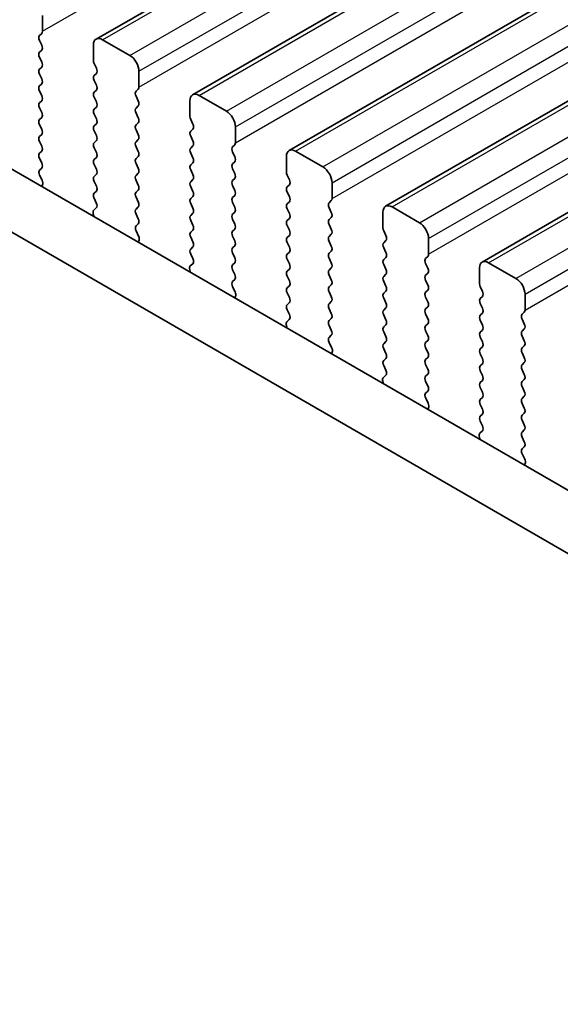
# Model space of a CAD drawing. Units: millimetres. Extents: x 0 to 6772, y 0 to 1124.
# Drawn here: x 250 to 271, y 409 to 447 of the extents above; entities that cross this region are included whole.
import ezdxf

# ---------------------------------------------------------------- set-up
doc = ezdxf.new("R2010")
doc.units = ezdxf.units.MM
for name, color, linetype, lineweight in [('Dimension (ISO)', 7, 'Continuous', 18), ('Visible (ISO)', 7, 'Continuous', 35), ('Visible Narrow (ISO)', 7, 'Continuous', 25)]:
    doc.layers.add(name, color=color, linetype=linetype, lineweight=lineweight)
doc.styles.add('Note Text (TK)', font='MS PGothic.ttf')
doc.dimstyles.new('Default - Method 1b (TK)', dxfattribs={"dimscale": 3, "dimtxt": 2.5, "dimasz": 2.5, "dimexe": 1, "dimexo": 1.5, "dimgap": 1, "dimtad": 1, "dimtoh": 1, "dimrnd": 1e-08, "dimdsep": 46, "dimtxsty": 'Note Text (TK)', "dimcen": 0.09, "dimdle": 5, "dimclrd": 100, "dimclre": 100, "dimclrt": 7, "dimadec": 1, "dimazin": 1, "dimtfac": 1, "dimtmove": 0, "dimatfit": 3, "dimfxl": 0, "dimtolj": 1, "dimlwd": -1, "dimlwe": -1, "dimarcsym": 0})

# ---------------------------------------------------------------- blocks, each defined once
blk = doc.blocks.new('*D14')
at = {"layer": 'Defpoints', "color": 0, "transparency": 16777216}
for p in [(206.639, 434.481), (151.485, 402.638), (370.688, 339.768)]:
    blk.add_point(p, dxfattribs=at)
at = {"layer": 'Dimension (ISO)', "color": 100, "transparency": 16777216}
for p, q in [((202.139, 431.883), (148.485, 400.906)), ((309.039, 311.674), (157.98, 398.888)), ((366.188, 337.17), (312.534, 306.192))]:
    blk.add_line(p, q, dxfattribs=at)
for points in [[(158.605, 399.97), (157.355, 397.805), (151.485, 402.638)], [(309.664, 312.757), (308.414, 310.592), (315.534, 307.924)]]:
    blk.add_solid(points, dxfattribs=at)
at = {"layer": 'Dimension (ISO)', "color": 7, "transparency": 16777216, "insert": (230.619, 363.947), "char_height": 7.5, "attachment_point": 4, "rotation": 330, "style": 'Note Text (TK)'}
blk.add_mtext('\\A1;{\\Q30.000;\\W0.816;\\H0.816x;232}', dxfattribs=at)
blk = doc.blocks.new('*D15')
at = {"layer": 'Defpoints', "color": 0, "transparency": 16777216}
for p in [(206.463, 442.544), (91.911, 376.408), (386.068, 328.643)]:
    blk.add_point(p, dxfattribs=at)
at = {"layer": 'Dimension (ISO)', "color": 100, "transparency": 16777216}
for p, q in [((201.975, 439.953), (88.92, 374.681)), ((272.818, 270.779), (98.388, 372.626)), ((381.58, 326.052), (276.303, 265.27))]:
    blk.add_line(p, q, dxfattribs=at)
for points in [[(99.018, 373.706), (97.758, 371.547), (91.911, 376.408)], [(273.448, 271.859), (272.187, 269.7), (279.295, 266.997)]]:
    blk.add_solid(points, dxfattribs=at)
at = {"layer": 'Dimension (ISO)', "color": 7, "transparency": 16777216, "insert": (179.741, 332.747), "char_height": 7.5, "attachment_point": 4, "rotation": 329.7199, "style": 'Note Text (TK)'}
blk.add_mtext('\\A1;{\\H0.816x;\\Q29.72;\\W0.819;※265}', dxfattribs=at)

msp = doc.modelspace()

# ---------------------------------------------------------------- linework, layer by layer
at = {"layer": 'Visible (ISO)'}
for p, q in [((252.528, 446.2431), (398.8991, 530.7505)), ((256.2757, 444.0794), (402.6468, 528.5868)), ((260.0233, 441.9157), (406.3944, 526.4231)), ((263.771, 439.752), (410.1421, 524.2594)), ((267.5187, 437.5883), (413.8898, 522.0957)), ((357.7203, 378.57), (222.5335, 456.6201)), ((356.9152, 376.5853), (220.4122, 455.3954)), ((250.4446, 446.545), (250.4446, 447.1573)), ((250.3314, 446.3817), (250.4163, 446.4633)), ((250.4163, 446.0061), (250.3314, 446.1857)), ((252.4245, 446.0143), (252.4245, 445.4019)), ((253.8387, 445.606), (252.778, 446.2184)), ((250.3314, 445.7285), (250.4163, 445.8101)), ((250.4163, 445.3529), (250.3314, 445.5325)), ((252.4527, 445.2876), (252.5376, 445.1079)), ((250.3314, 445.0753), (250.4163, 445.1569)), ((250.4163, 444.6997), (250.3314, 444.8793)), ((252.5376, 444.912), (252.4527, 444.8303)), ((254.1922, 444.3813), (254.1922, 444.9936)), ((250.3314, 444.4221), (250.4163, 444.5037)), ((252.4527, 444.6344), (252.5376, 444.4547)), ((250.4163, 444.0465), (250.3314, 444.2261)), ((252.5376, 444.2588), (252.4527, 444.1771)), ((254.0791, 444.218), (254.1639, 444.2996)), ((257.5863, 443.4423), (256.5257, 444.0547)), ((250.3314, 443.7689), (250.4163, 443.8505)), ((252.4527, 443.9812), (252.5376, 443.8015)), ((254.1639, 443.8424), (254.0791, 444.022)), ((254.0791, 443.5648), (254.1639, 443.6464)), ((256.1721, 443.8505), (256.1721, 443.2382)), ((250.4163, 443.3933), (250.3314, 443.5729)), ((252.5376, 443.6056), (252.4527, 443.5239)), ((252.4527, 443.328), (252.5376, 443.1483)), ((254.1639, 443.1892), (254.0791, 443.3688)), ((250.3314, 443.1157), (250.4163, 443.1973)), ((250.4163, 442.7401), (250.3314, 442.9197)), ((252.5376, 442.9524), (252.4527, 442.8707)), ((254.0791, 442.9116), (254.1639, 442.9932)), ((256.2004, 443.1239), (256.2853, 442.9442)), ((250.3314, 442.4625), (250.4163, 442.5441)), ((252.4527, 442.6748), (252.5376, 442.4952)), ((254.1639, 442.536), (254.0791, 442.7156)), ((256.2853, 442.7483), (256.2004, 442.6666)), ((257.9399, 442.2175), (257.9399, 442.8299)), ((250.4163, 442.0869), (250.3314, 442.2665)), ((252.5376, 442.2992), (252.4527, 442.2175)), ((254.0791, 442.2584), (254.1639, 442.34)), ((256.2004, 442.4707), (256.2853, 442.291)), ((257.8268, 442.0542), (257.9116, 442.1359)), ((250.3314, 441.8093), (250.4163, 441.8909)), ((252.4527, 442.0216), (252.5376, 441.842)), ((254.1639, 441.8828), (254.0791, 442.0624)), ((256.2853, 442.0951), (256.2004, 442.0134)), ((256.2004, 441.8175), (256.2853, 441.6378)), ((257.9116, 441.6787), (257.8268, 441.8583)), ((261.334, 441.2786), (260.2733, 441.8909)), ((250.4163, 441.4337), (250.3314, 441.6133)), ((252.5376, 441.646), (252.4527, 441.5643)), ((252.4527, 441.3684), (252.5376, 441.1888)), ((254.0791, 441.6052), (254.1639, 441.6868)), ((254.1639, 441.2296), (254.0791, 441.4092)), ((256.2853, 441.4419), (256.2004, 441.3602)), ((257.8268, 441.401), (257.9116, 441.4827)), ((259.9198, 441.6868), (259.9198, 441.0744)), ((250.3326, 441.1572), (250.4163, 441.2377)), ((252.5376, 440.9928), (252.4527, 440.9111)), ((254.0791, 440.952), (254.1639, 441.0336)), ((256.2004, 441.1643), (256.2853, 440.9846)), ((257.9116, 441.0255), (257.8268, 441.2051)), ((250.43, 440.7605), (250.3341, 440.9581)), ((250.4198, 440.5199), (250.4495, 440.5879)), ((252.4527, 440.7152), (252.5376, 440.5356)), ((254.1639, 440.5764), (254.0791, 440.756)), ((256.2853, 440.7887), (256.2004, 440.707)), ((257.8268, 440.7478), (257.9116, 440.8295)), ((259.9481, 440.9601), (260.0329, 440.7805)), ((261.6876, 440.0538), (261.6876, 440.6662)), ((252.5376, 440.3396), (252.4527, 440.258)), ((254.0791, 440.2988), (254.1639, 440.3804)), ((256.2004, 440.5111), (256.2853, 440.3314)), ((257.9116, 440.3723), (257.8268, 440.5519)), ((260.0329, 440.5845), (259.9481, 440.5029)), ((259.9481, 440.3069), (260.0329, 440.1273)), ((252.4527, 440.062), (252.5364, 439.8849)), ((254.1639, 439.9232), (254.0791, 440.1028)), ((256.2853, 440.1355), (256.2004, 440.0538)), ((256.2004, 439.8579), (256.2853, 439.6782)), ((257.8268, 440.0947), (257.9116, 440.1763)), ((257.9116, 439.7191), (257.8268, 439.8987)), ((260.0329, 439.9314), (259.9481, 439.8497)), ((261.5744, 439.8905), (261.6593, 439.9722)), ((252.4195, 439.4506), (252.4492, 439.3483)), ((252.5349, 439.6875), (252.439, 439.6006)), ((254.0791, 439.6456), (254.1639, 439.7272)), ((254.1639, 439.27), (254.0791, 439.4496)), ((256.2853, 439.4823), (256.2004, 439.4006)), ((257.8268, 439.4415), (257.9116, 439.5231)), ((259.9481, 439.6537), (260.0329, 439.4741)), ((261.6593, 439.5149), (261.5744, 439.6946)), ((263.6675, 439.5231), (263.6675, 438.9107)), ((265.0817, 439.1149), (264.021, 439.7272)), ((254.0803, 438.9935), (254.1639, 439.074)), ((256.2004, 439.2047), (256.2853, 439.025)), ((257.9116, 439.0659), (257.8268, 439.2455)), ((260.0329, 439.2782), (259.9481, 439.1965)), ((261.5744, 439.2373), (261.6593, 439.319)), ((254.1776, 438.5968), (254.0818, 438.7944)), ((256.2853, 438.8291), (256.2004, 438.7474)), ((257.8268, 438.7883), (257.9116, 438.8699)), ((259.9481, 439.0005), (260.0329, 438.8209)), ((261.6593, 438.8617), (261.5744, 439.0414)), ((263.6957, 438.7964), (263.7806, 438.6168)), ((254.1675, 438.3562), (254.1972, 438.4242)), ((256.2004, 438.5515), (256.2853, 438.3718)), ((257.9116, 438.4127), (257.8268, 438.5923)), ((260.0329, 438.625), (259.9481, 438.5433)), ((259.9481, 438.3473), (260.0329, 438.1677)), ((261.5744, 438.5841), (261.6593, 438.6658)), ((261.6593, 438.2085), (261.5744, 438.3882)), ((263.7806, 438.4208), (263.6957, 438.3392)), ((265.4352, 437.8901), (265.4352, 438.5025)), ((256.2853, 438.1759), (256.2004, 438.0942)), ((257.8268, 438.1351), (257.9116, 438.2167)), ((257.9116, 437.7595), (257.8268, 437.9391)), ((260.0329, 437.9718), (259.9481, 437.8901)), ((261.5744, 437.9309), (261.6593, 438.0126)), ((263.6957, 438.1432), (263.7806, 437.9636)), ((256.2004, 437.8983), (256.2841, 437.7211)), ((257.8268, 437.4819), (257.9116, 437.5635)), ((259.9481, 437.6942), (260.0329, 437.5145)), ((261.6593, 437.5553), (261.5744, 437.735)), ((263.7806, 437.7676), (263.6957, 437.686)), ((265.3221, 437.7268), (265.4069, 437.8085)), ((265.4069, 437.3512), (265.3221, 437.5309)), ((268.8293, 436.9511), (267.7687, 437.5635)), ((256.1671, 437.2869), (256.1968, 437.1846)), ((256.2826, 437.5238), (256.1867, 437.4368)), ((257.9116, 437.1063), (257.8268, 437.2859)), ((260.0329, 437.3186), (259.9481, 437.2369)), ((261.5744, 437.2777), (261.6593, 437.3594)), ((263.6957, 437.49), (263.7806, 437.3104)), ((265.3221, 437.0736), (265.4069, 437.1553)), ((267.4151, 437.3594), (267.4151, 436.747)), ((257.8279, 436.8298), (257.9116, 436.9103)), ((259.9481, 437.041), (260.0329, 436.8613)), ((261.6593, 436.9021), (261.5744, 437.0818)), ((263.7806, 437.1144), (263.6957, 437.0328)), ((263.6957, 436.8368), (263.7806, 436.6572)), ((265.4069, 436.698), (265.3221, 436.8777)), ((257.9253, 436.4331), (257.8294, 436.6307)), ((260.0329, 436.6654), (259.9481, 436.5837)), ((259.9481, 436.3878), (260.0329, 436.2081)), ((261.5744, 436.6245), (261.6593, 436.7062)), ((261.6593, 436.249), (261.5744, 436.4286)), ((263.7806, 436.4612), (263.6957, 436.3796)), ((265.3221, 436.4204), (265.4069, 436.5021)), ((267.4434, 436.6327), (267.5283, 436.4531)), ((257.9152, 436.1925), (257.9449, 436.2605)), ((260.0329, 436.0122), (259.9481, 435.9305)), ((261.5744, 435.9713), (261.6593, 436.053)), ((263.6957, 436.1836), (263.7806, 436.004)), ((265.4069, 436.0448), (265.3221, 436.2245)), ((267.5283, 436.2571), (267.4434, 436.1755)), ((269.1829, 435.7264), (269.1829, 436.3388)), ((259.9481, 435.7346), (260.0317, 435.5574)), ((261.6593, 435.5958), (261.5744, 435.7754)), ((263.7806, 435.808), (263.6957, 435.7264)), ((265.3221, 435.7672), (265.4069, 435.8489)), ((267.4434, 435.9795), (267.5283, 435.7999)), ((269.0698, 435.5631), (269.1546, 435.6447)), ((260.0302, 435.36), (259.9344, 435.2731)), ((261.5744, 435.3181), (261.6593, 435.3998)), ((263.6957, 435.5304), (263.7806, 435.3508)), ((265.4069, 435.3916), (265.3221, 435.5713)), ((267.5283, 435.6039), (267.4434, 435.5223)), ((267.4434, 435.3263), (267.5283, 435.1467)), ((269.1546, 435.1875), (269.0698, 435.3671)), ((259.9148, 435.1232), (259.9445, 435.0209)), ((261.6593, 434.9426), (261.5744, 435.1222)), ((263.7806, 435.1548), (263.6957, 435.0732)), ((263.6957, 434.8772), (263.7806, 434.6976)), ((265.3221, 435.114), (265.4069, 435.1957)), ((265.4069, 434.7384), (265.3221, 434.9181)), ((267.5283, 434.9507), (267.4434, 434.8691)), ((269.0698, 434.9099), (269.1546, 434.9915)), ((261.5756, 434.6661), (261.6593, 434.7466)), ((263.7806, 434.5016), (263.6957, 434.42)), ((265.3221, 434.4608), (265.4069, 434.5425)), ((267.4434, 434.6731), (267.5283, 434.4935)), ((269.1546, 434.5343), (269.0698, 434.7139)), ((261.673, 434.2693), (261.5771, 434.467)), ((261.6628, 434.0288), (261.6925, 434.0968)), ((263.6957, 434.224), (263.7806, 434.0444)), ((265.4069, 434.0852), (265.3221, 434.2649)), ((267.5283, 434.2975), (267.4434, 434.2159)), ((269.0698, 434.2567), (269.1546, 434.3384)), ((263.7806, 433.8485), (263.6957, 433.7668)), ((265.3221, 433.8076), (265.4069, 433.8893)), ((267.4434, 434.0199), (267.5283, 433.8403)), ((269.1546, 433.8811), (269.0698, 434.0607)), ((263.6957, 433.5708), (263.7794, 433.3937)), ((265.4069, 433.432), (265.3221, 433.6117)), ((267.5283, 433.6443), (267.4434, 433.5627)), ((267.4434, 433.3667), (267.5283, 433.1871)), ((269.0698, 433.6035), (269.1546, 433.6852)), ((269.1546, 433.2279), (269.0698, 433.4075)), ((263.6625, 432.9594), (263.6922, 432.8572)), ((263.7779, 433.1963), (263.682, 433.1094)), ((265.3221, 433.1544), (265.4069, 433.2361)), ((265.4069, 432.7788), (265.3221, 432.9585)), ((267.5283, 432.9911), (267.4434, 432.9095)), ((269.0698, 432.9503), (269.1546, 433.032)), ((265.3233, 432.5024), (265.4069, 432.5829)), ((267.4434, 432.7135), (267.5283, 432.5339)), ((269.1546, 432.5747), (269.0698, 432.7543)), ((265.4206, 432.1056), (265.3248, 432.3032)), ((267.5283, 432.3379), (267.4434, 432.2563)), ((269.0698, 432.2971), (269.1546, 432.3788)), ((265.4105, 431.8651), (265.4402, 431.9331)), ((267.4434, 432.0603), (267.5283, 431.8807)), ((269.1546, 431.9215), (269.0698, 432.1012)), ((267.5283, 431.6847), (267.4434, 431.6031)), ((269.0698, 431.6439), (269.1546, 431.7256)), ((269.1546, 431.2683), (269.0698, 431.448)), ((267.5256, 431.0326), (267.4297, 430.9457)), ((267.4434, 431.4071), (267.5271, 431.23)), ((269.0698, 430.9907), (269.1546, 431.0724)), ((267.4101, 430.7957), (267.4398, 430.6934)), ((269.1546, 430.6151), (269.0698, 430.7948)), ((269.0709, 430.3387), (269.1546, 430.4192)), ((269.1683, 429.9419), (269.0724, 430.1395)), ((269.1582, 429.7014), (269.1879, 429.7694))]:
    msp.add_line(p, q, dxfattribs=at)
for centre, major_axis, start_param, end_param in [((250.4446, 446.2184), (-0.1, 0.1732), 0.1418971, 1.4288993), ((250.3031, 446.6266), (0.1, -0.1732), 0.1418971, 0.7853982), ((250.3031, 445.9734), (0.1, -0.1732), 0.1418971, 1.4288993), ((252.778, 445.8101), (-0.25, 0.433), 5.4977871, 7.0685835), ((250.4446, 445.5652), (-0.1, 0.1732), 0.1418971, 1.4288993), ((253.8387, 445.1978), (-0.25, 0.433), 3.9269908, 5.4977871), ((250.3031, 445.3202), (0.1, -0.1732), 0.1418971, 1.4288993), ((252.5659, 445.3202), (0.1, -0.1732), 3.9269908, 4.5704919), ((250.4446, 444.912), (-0.1, 0.1732), 0.1418971, 1.4288993), ((252.5659, 444.667), (-0.1, 0.1732), 0.1418971, 1.4288993), ((252.4245, 445.0753), (0.1, -0.1732), 0.1418971, 1.4288993), ((250.4446, 444.2588), (-0.1, 0.1732), 0.1418971, 1.4288993), ((250.3031, 444.667), (0.1, -0.1732), 0.1418971, 1.4288993), ((252.4245, 444.4221), (0.1, -0.1732), 0.1418971, 1.4288993), ((250.3031, 444.0138), (0.1, -0.1732), 0.1418971, 1.4288993), ((252.5659, 444.0138), (-0.1, 0.1732), 0.1418971, 1.4288993), ((254.1922, 444.0547), (-0.1, 0.1732), 0.1418971, 1.4288993), ((254.0508, 444.4629), (0.1, -0.1732), 0.1418971, 0.7853982), ((256.5257, 443.6464), (-0.25, 0.433), 5.4977871, 7.0685835), ((250.4446, 443.6056), (-0.1, 0.1732), 0.1418971, 1.4288993), ((252.4245, 443.7689), (0.1, -0.1732), 0.1418971, 1.4288993), ((254.0508, 443.8097), (0.1, -0.1732), 0.1418971, 1.4288993), ((250.3031, 443.3606), (0.1, -0.1732), 0.1418971, 1.4288993), ((252.5659, 443.3606), (-0.1, 0.1732), 0.1418971, 1.4288993), ((254.1922, 443.4015), (-0.1, 0.1732), 0.1418971, 1.4288993), ((257.5863, 443.034), (-0.25, 0.433), 3.9269908, 5.4977871), ((250.4446, 442.9524), (-0.1, 0.1732), 0.1418971, 1.4288993), ((252.4245, 443.1157), (0.1, -0.1732), 0.1418971, 1.4288993), ((254.1922, 442.7483), (-0.1, 0.1732), 0.1418971, 1.4288993), ((254.0508, 443.1565), (0.1, -0.1732), 0.1418971, 1.4288993), ((256.3135, 443.1565), (0.1, -0.1732), 3.9269908, 4.5704919), ((256.1721, 442.9116), (0.1, -0.1732), 0.1418971, 1.4288993), ((250.3031, 442.7074), (0.1, -0.1732), 0.1418971, 1.4288993), ((252.5659, 442.7074), (-0.1, 0.1732), 0.1418971, 1.4288993), ((254.0508, 442.5033), (0.1, -0.1732), 0.1418971, 1.4288993), ((256.3135, 442.5033), (-0.1, 0.1732), 0.1418971, 1.4288993), ((250.4446, 442.2992), (-0.1, 0.1732), 0.1418971, 1.4288993), ((252.5659, 442.0542), (-0.1, 0.1732), 0.1418971, 1.4288993), ((252.4245, 442.4625), (0.1, -0.1732), 0.1418971, 1.4288993), ((254.1922, 442.0951), (-0.1, 0.1732), 0.1418971, 1.4288993), ((256.1721, 442.2584), (0.1, -0.1732), 0.1418971, 1.4288993), ((257.7985, 442.2992), (0.1, -0.1732), 0.1418971, 0.7853982), ((250.4446, 441.646), (-0.1, 0.1732), 0.1418971, 1.4288993), ((250.3031, 442.0542), (0.1, -0.1732), 0.1418971, 1.4288993), ((252.4245, 441.8093), (0.1, -0.1732), 0.1418971, 1.4288993), ((254.0508, 441.8501), (0.1, -0.1732), 0.1418971, 1.4288993), ((256.3135, 441.8501), (-0.1, 0.1732), 0.1418971, 1.4288993), ((257.9399, 441.8909), (-0.1, 0.1732), 0.1418971, 1.4288993), ((260.2733, 441.4827), (-0.25, 0.433), 5.4977871, 7.0685835), ((250.3031, 441.401), (0.1, -0.1732), 0.1418971, 1.4288993), ((252.5659, 441.401), (-0.1, 0.1732), 0.1418971, 1.4288993), ((254.1922, 441.4419), (-0.1, 0.1732), 0.1418971, 1.4288993), ((256.3135, 441.1969), (-0.1, 0.1732), 0.1418971, 1.4288993), ((256.1721, 441.6052), (0.1, -0.1732), 0.1418971, 1.4288993), ((257.9399, 441.2377), (-0.1, 0.1732), 0.1418971, 1.4288993), ((257.7985, 441.646), (0.1, -0.1732), 0.1418971, 1.4288993), ((250.4457, 440.9939), (-0.1, 0.1732), 0.1418971, 1.4465605), ((252.4245, 441.1561), (0.1, -0.1732), 0.1418971, 1.4288993), ((254.0508, 441.1969), (0.1, -0.1732), 0.1418971, 1.4288993), ((256.1721, 440.952), (0.1, -0.1732), 0.1418971, 1.4288993), ((257.7985, 440.9928), (0.1, -0.1732), 0.1418971, 1.4288993), ((260.0612, 440.9928), (0.1, -0.1732), 3.9269908, 4.5704919), ((261.334, 440.8703), (-0.25, 0.433), 3.9269908, 5.4977871), ((250.3183, 440.7247), (-0.1, 0.1732), 3.5442362, 4.5881532), ((252.5659, 440.7478), (-0.1, 0.1732), 0.1418971, 1.4288993), ((254.1922, 440.7887), (-0.1, 0.1732), 0.1418971, 1.4288993), ((256.3135, 440.5437), (-0.1, 0.1732), 0.1418971, 1.4288993), ((257.9399, 440.5845), (-0.1, 0.1732), 0.1418971, 1.4288993), ((259.9198, 440.7478), (0.1, -0.1732), 0.1418971, 1.4288993), ((252.5659, 440.0947), (-0.1, 0.1732), 0.1418971, 1.4288993), ((252.4245, 440.5029), (0.1, -0.1732), 0.1418971, 1.4288993), ((254.1922, 440.1355), (-0.1, 0.1732), 0.1418971, 1.4288993), ((254.0508, 440.5437), (0.1, -0.1732), 0.1418971, 1.4288993), ((256.1721, 440.2988), (0.1, -0.1732), 0.1418971, 1.4288993), ((257.7985, 440.3396), (0.1, -0.1732), 0.1418971, 1.4288993), ((260.0612, 440.3396), (-0.1, 0.1732), 0.1418971, 1.4288993), ((252.4233, 439.8522), (0.1, -0.1732), 0.1242358, 1.4288993), ((254.0508, 439.8905), (0.1, -0.1732), 0.1418971, 1.4288993), ((256.3135, 439.8905), (-0.1, 0.1732), 0.1418971, 1.4288993), ((257.9399, 439.9314), (-0.1, 0.1732), 0.1418971, 1.4288993), ((260.0612, 439.6864), (-0.1, 0.1732), 0.1418971, 1.4288993), ((259.9198, 440.0947), (0.1, -0.1732), 0.1418971, 1.4288993), ((261.6876, 439.7272), (-0.1, 0.1732), 0.1418971, 1.4288993), ((261.5461, 440.1355), (0.1, -0.1732), 0.1418971, 0.7853982), ((252.5507, 439.4358), (-0.1, 0.1732), 0.1242358, 1.1681528), ((254.1922, 439.4823), (-0.1, 0.1732), 0.1418971, 1.4288993), ((256.1721, 439.6456), (0.1, -0.1732), 0.1418971, 1.4288993), ((257.9399, 439.2782), (-0.1, 0.1732), 0.1418971, 1.4288993), ((257.7985, 439.6864), (0.1, -0.1732), 0.1418971, 1.4288993), ((259.9198, 439.4415), (0.1, -0.1732), 0.1418971, 1.4288993), ((261.5461, 439.4823), (0.1, -0.1732), 0.1418971, 1.4288993), ((264.021, 439.319), (-0.25, 0.433), 5.4977871, 7.0685835), ((254.0508, 439.2373), (0.1, -0.1732), 0.1418971, 1.4288993), ((256.3135, 439.2373), (-0.1, 0.1732), 0.1418971, 1.4288993), ((257.7985, 439.0332), (0.1, -0.1732), 0.1418971, 1.4288993), ((260.0612, 439.0332), (-0.1, 0.1732), 0.1418971, 1.4288993), ((261.6876, 439.074), (-0.1, 0.1732), 0.1418971, 1.4288993), ((265.0817, 438.7066), (-0.25, 0.433), 3.9269908, 5.4977871), ((254.1934, 438.8302), (-0.1, 0.1732), 0.1418971, 1.4465605), ((256.3135, 438.5841), (-0.1, 0.1732), 0.1418971, 1.4288993), ((256.1721, 438.9924), (0.1, -0.1732), 0.1418971, 1.4288993), ((257.9399, 438.625), (-0.1, 0.1732), 0.1418971, 1.4288993), ((259.9198, 438.7883), (0.1, -0.1732), 0.1418971, 1.4288993), ((261.5461, 438.8291), (0.1, -0.1732), 0.1418971, 1.4288993), ((263.8089, 438.8291), (0.1, -0.1732), 3.9269908, 4.5704919), ((254.066, 438.561), (-0.1, 0.1732), 3.5442362, 4.5881532), ((256.1721, 438.3392), (0.1, -0.1732), 0.1418971, 1.4288993), ((257.7985, 438.38), (0.1, -0.1732), 0.1418971, 1.4288993), ((260.0612, 438.38), (-0.1, 0.1732), 0.1418971, 1.4288993), ((261.6876, 438.4208), (-0.1, 0.1732), 0.1418971, 1.4288993), ((263.8089, 438.1759), (-0.1, 0.1732), 0.1418971, 1.4288993), ((263.6675, 438.5841), (0.1, -0.1732), 0.1418971, 1.4288993), ((256.3135, 437.9309), (-0.1, 0.1732), 0.1418971, 1.4288993), ((257.9399, 437.9718), (-0.1, 0.1732), 0.1418971, 1.4288993), ((259.9198, 438.1351), (0.1, -0.1732), 0.1418971, 1.4288993), ((261.6876, 437.7676), (-0.1, 0.1732), 0.1418971, 1.4288993), ((261.5461, 438.1759), (0.1, -0.1732), 0.1418971, 1.4288993), ((263.6675, 437.9309), (0.1, -0.1732), 0.1418971, 1.4288993), ((256.1709, 437.6885), (0.1, -0.1732), 0.1242358, 1.4288993), ((257.7985, 437.7268), (0.1, -0.1732), 0.1418971, 1.4288993), ((260.0612, 437.7268), (-0.1, 0.1732), 0.1418971, 1.4288993), ((261.5461, 437.5227), (0.1, -0.1732), 0.1418971, 1.4288993), ((263.8089, 437.5227), (-0.1, 0.1732), 0.1418971, 1.4288993), ((265.4352, 437.5635), (-0.1, 0.1732), 0.1418971, 1.4288993), ((265.2938, 437.9718), (0.1, -0.1732), 0.1418971, 0.7853982), ((267.7687, 437.1553), (-0.25, 0.433), 5.4977871, 7.0685835), ((256.2983, 437.2721), (-0.1, 0.1732), 0.1242358, 1.1681528), ((257.9399, 437.3186), (-0.1, 0.1732), 0.1418971, 1.4288993), ((260.0612, 437.0736), (-0.1, 0.1732), 0.1418971, 1.4288993), ((259.9198, 437.4819), (0.1, -0.1732), 0.1418971, 1.4288993), ((261.6876, 437.1144), (-0.1, 0.1732), 0.1418971, 1.4288993), ((263.6675, 437.2777), (0.1, -0.1732), 0.1418971, 1.4288993), ((265.2938, 437.3186), (0.1, -0.1732), 0.1418971, 1.4288993), ((257.9411, 436.6665), (-0.1, 0.1732), 0.1418971, 1.4465605), ((257.7985, 437.0736), (0.1, -0.1732), 0.1418971, 1.4288993), ((259.9198, 436.8287), (0.1, -0.1732), 0.1418971, 1.4288993), ((261.5461, 436.8695), (0.1, -0.1732), 0.1418971, 1.4288993), ((263.8089, 436.8695), (-0.1, 0.1732), 0.1418971, 1.4288993), ((265.4352, 436.9103), (-0.1, 0.1732), 0.1418971, 1.4288993), ((268.8293, 436.5429), (-0.25, 0.433), 3.9269908, 5.4977871), ((257.8137, 436.3972), (-0.1, 0.1732), 3.5442362, 4.5881532), ((260.0612, 436.4204), (-0.1, 0.1732), 0.1418971, 1.4288993), ((261.6876, 436.4612), (-0.1, 0.1732), 0.1418971, 1.4288993), ((263.6675, 436.6245), (0.1, -0.1732), 0.1418971, 1.4288993), ((265.4352, 436.2571), (-0.1, 0.1732), 0.1418971, 1.4288993), ((265.2938, 436.6654), (0.1, -0.1732), 0.1418971, 1.4288993), ((267.5565, 436.6654), (0.1, -0.1732), 3.9269908, 4.5704919), ((267.4151, 436.4204), (0.1, -0.1732), 0.1418971, 1.4288993), ((259.9198, 436.1755), (0.1, -0.1732), 0.1418971, 1.4288993), ((261.5461, 436.2163), (0.1, -0.1732), 0.1418971, 1.4288993), ((263.8089, 436.2163), (-0.1, 0.1732), 0.1418971, 1.4288993), ((263.6675, 435.9713), (0.1, -0.1732), 0.1418971, 1.4288993), ((265.2938, 436.0122), (0.1, -0.1732), 0.1418971, 1.4288993), ((267.5565, 436.0122), (-0.1, 0.1732), 0.1418971, 1.4288993), ((260.0612, 435.7672), (-0.1, 0.1732), 0.1418971, 1.4288993), ((261.6876, 435.808), (-0.1, 0.1732), 0.1418971, 1.4288993), ((263.8089, 435.5631), (-0.1, 0.1732), 0.1418971, 1.4288993), ((265.4352, 435.6039), (-0.1, 0.1732), 0.1418971, 1.4288993), ((267.4151, 435.7672), (0.1, -0.1732), 0.1418971, 1.4288993), ((269.0415, 435.808), (0.1, -0.1732), 0.1418971, 0.7853982), ((260.046, 435.1084), (-0.1, 0.1732), 0.1242358, 1.1681528), ((259.9186, 435.5248), (0.1, -0.1732), 0.1242358, 1.4288993), ((261.6876, 435.1548), (-0.1, 0.1732), 0.1418971, 1.4288993), ((261.5461, 435.5631), (0.1, -0.1732), 0.1418971, 1.4288993), ((263.6675, 435.3181), (0.1, -0.1732), 0.1418971, 1.4288993), ((265.2938, 435.359), (0.1, -0.1732), 0.1418971, 1.4288993), ((267.5565, 435.359), (-0.1, 0.1732), 0.1418971, 1.4288993), ((269.1829, 435.3998), (-0.1, 0.1732), 0.1418971, 1.4288993), ((261.5461, 434.9099), (0.1, -0.1732), 0.1418971, 1.4288993), ((263.8089, 434.9099), (-0.1, 0.1732), 0.1418971, 1.4288993), ((265.4352, 434.9507), (-0.1, 0.1732), 0.1418971, 1.4288993), ((267.5565, 434.7058), (-0.1, 0.1732), 0.1418971, 1.4288993), ((267.4151, 435.114), (0.1, -0.1732), 0.1418971, 1.4288993), ((269.1829, 434.7466), (-0.1, 0.1732), 0.1418971, 1.4288993), ((269.0415, 435.1548), (0.1, -0.1732), 0.1418971, 1.4288993), ((261.6887, 434.5028), (-0.1, 0.1732), 0.1418971, 1.4465605), ((263.6675, 434.6649), (0.1, -0.1732), 0.1418971, 1.4288993), ((265.2938, 434.7058), (0.1, -0.1732), 0.1418971, 1.4288993), ((267.4151, 434.4608), (0.1, -0.1732), 0.1418971, 1.4288993), ((269.0415, 434.5016), (0.1, -0.1732), 0.1418971, 1.4288993), ((261.5613, 434.2335), (-0.1, 0.1732), 3.5442362, 4.5881532), ((263.8089, 434.2567), (-0.1, 0.1732), 0.1418971, 1.4288993), ((265.4352, 434.2975), (-0.1, 0.1732), 0.1418971, 1.4288993), ((267.5565, 434.0526), (-0.1, 0.1732), 0.1418971, 1.4288993), ((269.1829, 434.0934), (-0.1, 0.1732), 0.1418971, 1.4288993), ((263.8089, 433.6035), (-0.1, 0.1732), 0.1418971, 1.4288993), ((263.6675, 434.0118), (0.1, -0.1732), 0.1418971, 1.4288993), ((265.4352, 433.6443), (-0.1, 0.1732), 0.1418971, 1.4288993), ((265.2938, 434.0526), (0.1, -0.1732), 0.1418971, 1.4288993), ((267.4151, 433.8076), (0.1, -0.1732), 0.1418971, 1.4288993), ((269.0415, 433.8485), (0.1, -0.1732), 0.1418971, 1.4288993), ((263.6663, 433.361), (0.1, -0.1732), 0.1242358, 1.4288993), ((265.2938, 433.3994), (0.1, -0.1732), 0.1418971, 1.4288993), ((267.5565, 433.3994), (-0.1, 0.1732), 0.1418971, 1.4288993), ((269.1829, 433.4402), (-0.1, 0.1732), 0.1418971, 1.4288993), ((263.7937, 432.9447), (-0.1, 0.1732), 0.1242358, 1.1681528), ((265.4352, 432.9911), (-0.1, 0.1732), 0.1418971, 1.4288993), ((267.4151, 433.1544), (0.1, -0.1732), 0.1418971, 1.4288993), ((269.1829, 432.787), (-0.1, 0.1732), 0.1418971, 1.4288993), ((269.0415, 433.1953), (0.1, -0.1732), 0.1418971, 1.4288993), ((265.2938, 432.7462), (0.1, -0.1732), 0.1418971, 1.4288993), ((267.5565, 432.7462), (-0.1, 0.1732), 0.1418971, 1.4288993), ((269.0415, 432.5421), (0.1, -0.1732), 0.1418971, 1.4288993), ((265.4364, 432.3391), (-0.1, 0.1732), 0.1418971, 1.4465605), ((267.5565, 432.093), (-0.1, 0.1732), 0.1418971, 1.4288993), ((267.4151, 432.5012), (0.1, -0.1732), 0.1418971, 1.4288993), ((269.1829, 432.1338), (-0.1, 0.1732), 0.1418971, 1.4288993), ((265.309, 432.0698), (-0.1, 0.1732), 3.5442362, 4.5881532), ((267.4151, 431.848), (0.1, -0.1732), 0.1418971, 1.4288993), ((269.0415, 431.8889), (0.1, -0.1732), 0.1418971, 1.4288993), ((267.5565, 431.4398), (-0.1, 0.1732), 0.1418971, 1.4288993), ((269.1829, 431.4806), (-0.1, 0.1732), 0.1418971, 1.4288993), ((267.4139, 431.1973), (0.1, -0.1732), 0.1242358, 1.4288993), ((269.0415, 431.2357), (0.1, -0.1732), 0.1418971, 1.4288993), ((267.5413, 430.781), (-0.1, 0.1732), 0.1242358, 1.1681528), ((269.1829, 430.8274), (-0.1, 0.1732), 0.1418971, 1.4288993), ((269.1841, 430.1754), (-0.1, 0.1732), 0.1418971, 1.4465605), ((269.0415, 430.5825), (0.1, -0.1732), 0.1418971, 1.4288993), ((269.0567, 429.9061), (-0.1, 0.1732), 3.5442362, 4.5881532)]:
    msp.add_ellipse(centre, major_axis=major_axis, ratio=0.5773503, start_param=start_param, end_param=end_param, dxfattribs=at)
at = {"layer": 'Visible Narrow (ISO)'}
for p, q in [((250.4446, 446.545), (396.8157, 531.0524)), ((252.778, 446.2184), (399.1491, 530.7258)), ((253.8387, 445.606), (400.2098, 530.1134)), ((254.1922, 444.9936), (400.5633, 529.501)), ((254.1922, 444.3813), (400.5633, 528.8887)), ((256.5257, 444.0547), (402.8968, 528.5621)), ((257.5863, 443.4423), (403.9574, 527.9497)), ((257.9399, 442.8299), (404.311, 527.3373)), ((257.9399, 442.2175), (404.311, 526.7249)), ((260.2733, 441.8909), (406.6444, 526.3983)), ((261.334, 441.2786), (407.7051, 525.786)), ((261.6876, 440.6662), (408.0587, 525.1736)), ((261.6876, 440.0538), (408.0587, 524.5612)), ((264.021, 439.7272), (410.3921, 524.2346)), ((265.0817, 439.1149), (411.4528, 523.6223)), ((265.4352, 438.5025), (411.8063, 523.0099)), ((265.4352, 437.8901), (411.8063, 522.3975)), ((267.7687, 437.5635), (414.1398, 522.0709)), ((268.8293, 436.9511), (415.2004, 521.4585)), ((269.1829, 436.3388), (415.554, 520.8462)), ((269.1829, 435.7264), (415.554, 520.2338))]:
    msp.add_line(p, q, dxfattribs=at)

# ---------------------------------------------------------------- dimensions: what is measured, and where the dimension line sits
at = {"layer": 'Dimension (ISO)', "color": 100, "true_color": 0x00ff3f}
for base, p1, p2, angle, text, override, picture, middle in [((91.9112, 376.4079), (386.0676, 328.6429), (206.4625, 442.5441), 329.71993, '{\\H0.816x;\\Q29.72;\\W0.819;※<>}', {"dimtoh": 0, "dimdec": 2, "dimlfac": 1.24688, "dimpost": '', "dimtp": 0, "dimtm": 0, "dimtdec": 2, "dimtofl": 0, "dimatfit": 1}, '*D15', (185.6029, 321.7026)), ((151.485, 402.6379), (370.6881, 339.7676), (206.6393, 434.4812), 330, '{\\Q30.000;\\W0.816;\\H0.816x;<>}', {"dimtoh": 0, "dimdec": 2, "dimlfac": 1.224745, "dimtp": 0, "dimtm": 0, "dimtdec": 2, "dimtofl": 0, "dimatfit": 1}, '*D14', (233.5094, 355.2811))]:
    dim = msp.add_linear_dim(base=base, p1=p1, p2=p2, angle=angle, text=text, dimstyle='Default - Method 1b (TK)', override=override, dxfattribs=at)
    dim.commit()
    dim.dimension.update_dxf_attribs({"geometry": picture, "text_midpoint": middle, "dimtype": 160})

doc.saveas('drawing.dxf')
